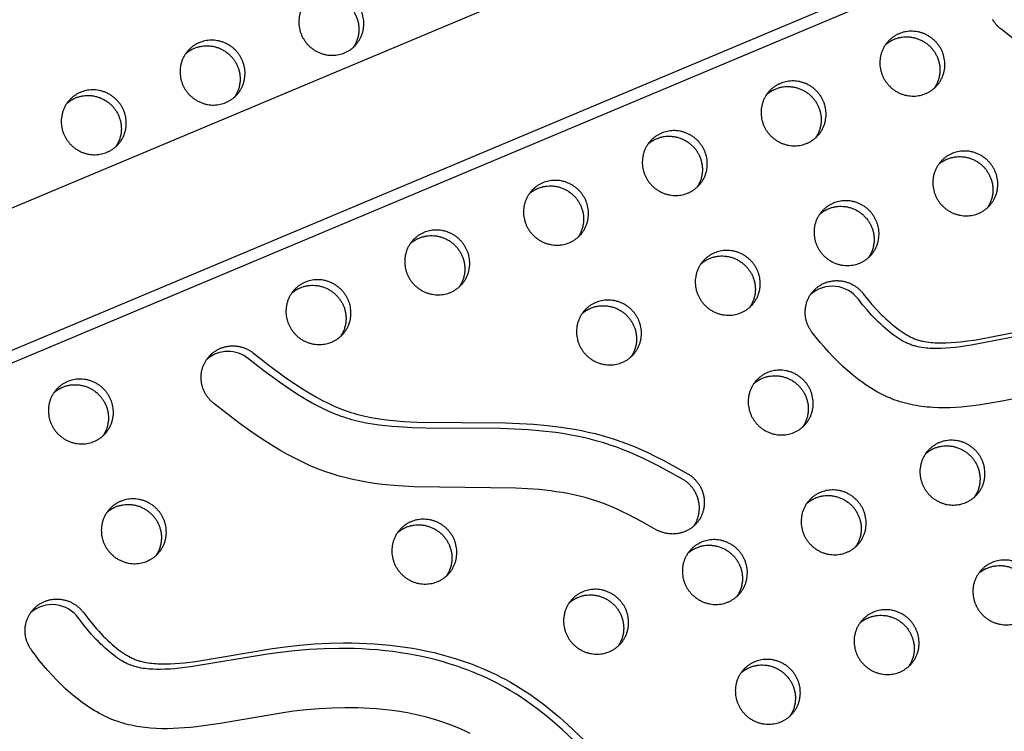
# Model space of a CAD drawing. Units: millimetres. Extents: x 69417 to 83229, y -10359 to 6803.
# Drawn here: x 75687 to 76068, y 387 to 662 of the extents above; entities that cross this region are included whole.
import ezdxf

# ---------------------------------------------------------------- set-up
doc = ezdxf.new("R2010")
doc.units = ezdxf.units.MM
doc.header["$LTSCALE"] = 500
doc.layers.add('Make2D$visible$lines', color=7, linetype='Continuous', true_color=0x000000)

msp = doc.modelspace()

# ---------------------------------------------------------------- linework, layer by layer
at = {"layer": 'Make2D$visible$lines'}
for p, q in [((74691.205, 172.179), (76994.588, 1140.157)), ((77014.669, 1093.454), (74707.292, 123.797)), ((77007.772, 1085.66), (74706.073, 118.39))]:
    msp.add_line(p, q, dxfattribs=at)
for points in [[(76073.033, 653.242), (76066.229, 658.554), (76066.011, 658.732), (76065.794, 658.917), (76065.58, 659.107), (76065.369, 659.305), (76065.16, 659.508), (76064.954, 659.718), (76064.751, 659.935), (76064.552, 660.157), (76064.356, 660.386), (76064.165, 660.62), (76063.978, 660.861), (76063.795, 661.108), (76063.617, 661.36), (76063.445, 661.618), (76063.278, 661.881), (76063.116, 662.15)], [(76090.261, 519.402), (76066.828, 514.816), (76062.237, 514.005), (76057.689, 513.31), (76055.432, 513.016), (76053.187, 512.765), (76050.956, 512.56), (76048.737, 512.405), (76046.533, 512.305), (76044.344, 512.264), (76042.17, 512.287), (76040.011, 512.377), (76038.938, 512.449), (76037.869, 512.539), (76036.804, 512.649), (76035.744, 512.778), (76034.688, 512.927), (76033.636, 513.097), (76032.589, 513.289), (76031.546, 513.502), (76030.508, 513.737), (76029.475, 513.995), (76028.447, 514.277), (76027.423, 514.582), (76026.405, 514.912), (76025.391, 515.267), (76024.383, 515.648), (76023.379, 516.055), (76022.301, 516.523), (76021.23, 517.022), (76020.165, 517.551), (76019.107, 518.107), (76018.056, 518.691), (76017.013, 519.301), (76015.977, 519.937), (76014.949, 520.598), (76013.93, 521.281), (76012.919, 521.988), (76011.917, 522.717), (76010.924, 523.466), (76008.966, 525.023), (76007.048, 526.652), (76005.171, 528.347), (76003.339, 530.098), (76001.552, 531.899), (75999.813, 533.743), (75998.124, 535.622), (75996.488, 537.528), (75994.907, 539.454), (75993.382, 541.393), (75993.213, 541.618), (75993.047, 541.849), (75992.885, 542.085), (75992.727, 542.327), (75992.573, 542.574), (75992.423, 542.827), (75992.279, 543.084), (75992.139, 543.347), (75992.004, 543.615), (75991.875, 543.888), (75991.752, 544.166), (75991.634, 544.448), (75991.523, 544.734), (75991.418, 545.025), (75991.319, 545.319), (75991.228, 545.618), (75991.143, 545.92), (75991.065, 546.225), (75990.995, 546.533), (75990.932, 546.844), (75990.877, 547.158), (75990.83, 547.473), (75990.79, 547.791), (75990.759, 548.11), (75990.736, 548.431), (75990.72, 548.753), (75990.714, 549.075), (75990.715, 549.398), (75990.725, 549.721), (75990.744, 550.043), (75990.77, 550.365), (75990.806, 550.686), (75990.849, 551.006), (75990.901, 551.325), (75990.961, 551.641), (75991.029, 551.955), (75991.105, 552.267), (75991.19, 552.576), (75991.282, 552.882), (75991.381, 553.184), (75991.489, 553.483), (75991.603, 553.778), (75991.725, 554.069), (75991.854, 554.356), (75991.989, 554.637), (75992.131, 554.914), (75992.28, 555.186), (75992.434, 555.453), (75992.595, 555.714), (75992.761, 555.97), (75992.932, 556.219), (75993.108, 556.463), (75993.29, 556.701), (75993.476, 556.933), (75993.666, 557.159), (75993.86, 557.379), (75994.059, 557.592), (75994.26, 557.798), (75994.465, 557.999), (75994.673, 558.192), (75994.884, 558.38), (75995.097, 558.561), (75995.313, 558.735), (75995.53, 558.903), (75995.752, 559.066), (75995.979, 559.225), (75996.212, 559.381), (75996.45, 559.532), (75996.694, 559.679), (75996.944, 559.822), (75997.199, 559.959), (75997.459, 560.092), (75997.724, 560.219), (75997.995, 560.341), (75998.27, 560.457), (75998.55, 560.567), (75998.834, 560.67), (75999.123, 560.767), (75999.416, 560.858), (75999.714, 560.942), (76000.014, 561.018), (76000.319, 561.088), (76000.626, 561.15), (76000.936, 561.204), (76001.25, 561.251), (76001.565, 561.29), (76001.883, 561.321), (76002.203, 561.344), (76002.524, 561.359), (76002.846, 561.366), (76003.17, 561.364), (76003.494, 561.354), (76003.818, 561.336), (76004.142, 561.309), (76004.466, 561.274), (76004.789, 561.23), (76005.111, 561.179), (76005.432, 561.119), (76005.751, 561.051), (76006.068, 560.974), (76006.383, 560.89), (76006.695, 560.798), (76007.005, 560.699), (76007.311, 560.591), (76007.614, 560.477), (76007.913, 560.355), (76008.208, 560.226), (76008.498, 560.09), (76008.785, 559.947), (76009.066, 559.798), (76009.343, 559.643), (76009.615, 559.482), (76009.881, 559.316), (76010.142, 559.143), (76010.397, 558.966), (76010.647, 558.784), (76010.89, 558.597), (76011.128, 558.405), (76011.359, 558.21), (76011.584, 558.01), (76011.803, 557.807), (76012.016, 557.6), (76012.222, 557.391), (76012.422, 557.178), (76012.616, 556.963), (76012.803, 556.746), (76012.984, 556.526), (76013.158, 556.305), (76014.798, 554.236), (76016.497, 552.215), (76018.258, 550.249), (76020.085, 548.342), (76020.94, 547.495), (76021.81, 546.663), (76022.696, 545.848), (76023.598, 545.05), (76024.427, 544.346), (76025.27, 543.659), (76026.129, 542.991), (76027.003, 542.344), (76027.763, 541.81), (76028.535, 541.294), (76029.32, 540.799), (76030.12, 540.328), (76030.821, 539.942), (76031.533, 539.579), (76031.893, 539.407), (76032.256, 539.241), (76032.623, 539.083), (76032.992, 538.933), (76033.371, 538.788), (76033.753, 538.652), (76034.138, 538.524), (76034.526, 538.403), (76034.916, 538.29), (76035.309, 538.185), (76035.703, 538.086), (76036.099, 537.995), (76036.897, 537.832), (76037.7, 537.694), (76038.506, 537.58), (76039.316, 537.487), (76040.047, 537.421), (76040.779, 537.369), (76041.512, 537.332), (76042.245, 537.309), (76043.712, 537.298), (76045.179, 537.33), (76047.024, 537.421), (76048.866, 537.562), (76050.705, 537.745), (76052.541, 537.965), (76056.695, 538.573), (76086.309, 544.24)], [(75861.373, 386.499), (75859.303, 387.499), (75857.202, 388.441), (75855.071, 389.326), (75852.911, 390.154), (75850.724, 390.927), (75848.511, 391.646), (75846.272, 392.311), (75844.01, 392.923), (75841.725, 393.483), (75839.419, 393.992), (75837.092, 394.45), (75834.746, 394.859), (75832.382, 395.22), (75830.001, 395.533), (75827.605, 395.798), (75825.194, 396.018), (75822.77, 396.193), (75820.333, 396.323), (75817.886, 396.409), (75812.964, 396.456), (75808.012, 396.338), (75803.039, 396.064), (75798.057, 395.639), (75793.073, 395.071), (75788.302, 394.402), (75764.751, 390.381), (75760.139, 389.68), (75755.572, 389.094), (75753.307, 388.855), (75751.056, 388.658), (75748.819, 388.506), (75746.596, 388.405), (75744.389, 388.357), (75742.198, 388.369), (75740.023, 388.444), (75737.866, 388.585), (75736.794, 388.683), (75735.727, 388.799), (75734.665, 388.934), (75733.607, 389.088), (75732.554, 389.263), (75731.506, 389.458), (75730.463, 389.674), (75729.425, 389.911), (75728.393, 390.171), (75727.365, 390.454), (75726.343, 390.76), (75725.327, 391.09), (75724.316, 391.444), (75723.311, 391.823), (75722.311, 392.227), (75721.317, 392.657), (75720.25, 393.152), (75719.19, 393.676), (75718.138, 394.229), (75717.093, 394.81), (75716.056, 395.419), (75715.027, 396.054), (75714.006, 396.713), (75712.994, 397.398), (75711.991, 398.105), (75710.996, 398.836), (75710.011, 399.587), (75709.036, 400.36), (75707.115, 401.962), (75705.235, 403.636), (75703.399, 405.374), (75701.608, 407.167), (75699.863, 409.01), (75698.168, 410.893), (75696.525, 412.811), (75694.934, 414.754), (75693.398, 416.717), (75691.92, 418.691), (75691.756, 418.919), (75691.595, 419.154), (75691.439, 419.394), (75691.287, 419.639), (75691.138, 419.889), (75690.995, 420.145), (75690.857, 420.406), (75690.723, 420.672), (75690.595, 420.943), (75690.472, 421.219), (75690.355, 421.499), (75690.245, 421.784), (75690.14, 422.073), (75690.042, 422.365), (75689.951, 422.662), (75689.866, 422.962), (75689.788, 423.266), (75689.718, 423.573), (75689.655, 423.882), (75689.6, 424.195), (75689.552, 424.509), (75689.513, 424.826), (75689.481, 425.144), (75689.457, 425.464), (75689.442, 425.785), (75689.434, 426.107), (75689.435, 426.429), (75689.445, 426.751), (75689.462, 427.074), (75689.488, 427.395), (75689.523, 427.717), (75689.566, 428.037), (75689.617, 428.355), (75689.677, 428.672), (75689.744, 428.987), (75689.82, 429.299), (75689.904, 429.609), (75689.995, 429.915), (75690.095, 430.219), (75690.202, 430.519), (75690.316, 430.815), (75690.438, 431.107), (75690.567, 431.394), (75690.703, 431.677), (75690.845, 431.956), (75690.994, 432.229), (75691.149, 432.497), (75691.31, 432.76), (75691.476, 433.017), (75691.649, 433.268), (75691.826, 433.514), (75692.009, 433.753), (75692.196, 433.987), (75692.387, 434.214), (75692.583, 434.435), (75692.783, 434.65), (75692.986, 434.858), (75693.193, 435.059), (75693.403, 435.255), (75693.616, 435.443), (75693.831, 435.625), (75694.049, 435.801), (75694.268, 435.97), (75694.49, 436.133), (75694.715, 436.29), (75694.946, 436.444), (75695.183, 436.594), (75695.425, 436.739), (75695.673, 436.881), (75695.926, 437.017), (75696.184, 437.148), (75696.448, 437.274), (75696.716, 437.395), (75696.99, 437.51), (75697.268, 437.619), (75697.551, 437.722), (75697.838, 437.819), (75698.129, 437.909), (75698.424, 437.993), (75698.724, 438.069), (75699.026, 438.139), (75699.332, 438.201), (75699.641, 438.256), (75699.953, 438.303), (75700.268, 438.342), (75700.584, 438.373), (75700.903, 438.397), (75701.223, 438.412), (75701.545, 438.419), (75701.868, 438.418), (75702.191, 438.409), (75702.515, 438.391), (75702.839, 438.365), (75703.163, 438.33), (75703.486, 438.288), (75703.808, 438.237), (75704.129, 438.177), (75704.448, 438.11), (75704.766, 438.034), (75705.081, 437.95), (75705.394, 437.859), (75705.704, 437.759), (75706.011, 437.652), (75706.315, 437.538), (75706.615, 437.416), (75706.911, 437.287), (75707.203, 437.151), (75707.491, 437.008), (75707.774, 436.859), (75708.052, 436.704), (75708.325, 436.542), (75708.593, 436.375), (75708.855, 436.202), (75709.112, 436.023), (75709.363, 435.84), (75709.608, 435.652), (75709.848, 435.459), (75710.081, 435.262), (75710.307, 435.061), (75710.528, 434.857), (75710.742, 434.648), (75710.95, 434.437), (75711.151, 434.223), (75711.346, 434.006), (75711.535, 433.786), (75711.716, 433.564), (75711.892, 433.341), (75712.061, 433.116), (75713.652, 431.009), (75715.303, 428.95), (75717.018, 426.943), (75717.9, 425.961), (75719.634, 424.128), (75720.484, 423.275), (75721.35, 422.44), (75722.233, 421.621), (75723.046, 420.898), (75723.873, 420.191), (75724.716, 419.504), (75725.575, 418.836), (75726.322, 418.284), (75727.082, 417.751), (75727.856, 417.238), (75728.645, 416.747), (75729.336, 416.345), (75730.039, 415.965), (75730.396, 415.785), (75730.755, 415.611), (75731.118, 415.444), (75731.484, 415.285), (75731.86, 415.131), (75732.239, 414.986), (75732.621, 414.848), (75733.006, 414.719), (75733.393, 414.597), (75733.783, 414.482), (75734.175, 414.374), (75734.57, 414.273), (75735.363, 414.092), (75736.163, 413.935), (75736.967, 413.801), (75737.775, 413.689), (75738.505, 413.605), (75739.236, 413.537), (75739.968, 413.482), (75740.701, 413.441), (75742.168, 413.395), (75743.637, 413.392), (75745.484, 413.439), (75747.33, 413.535), (75749.175, 413.675), (75751.016, 413.851), (75755.186, 414.359), (75784.946, 419.312), (75789.883, 419.983), (75795.511, 420.607), (75801.154, 421.072), (75806.808, 421.369), (75812.469, 421.491), (75815.454, 421.482), (75818.439, 421.42), (75821.423, 421.304), (75824.403, 421.132), (75827.379, 420.903), (75830.35, 420.615), (75833.315, 420.267), (75836.272, 419.858), (75839.065, 419.412), (75841.848, 418.909), (75844.619, 418.347), (75847.378, 417.724), (75850.121, 417.041), (75852.849, 416.294), (75855.557, 415.484), (75858.246, 414.609), (75860.157, 413.942), (75862.057, 413.241), (75863.944, 412.506), (75865.817, 411.737), (75867.675, 410.933), (75869.518, 410.094), (75871.344, 409.221), (75873.154, 408.313), (75875.054, 407.311), (75876.933, 406.269), (75878.79, 405.189), (75880.623, 404.069), (75882.284, 403.008), (75883.926, 401.915), (75887.148, 399.642), (75890.139, 397.384), (75893.065, 395.044), (75895.932, 392.63), (75898.748, 390.156), (75919.491, 370.545)]]:
    msp.add_lwpolyline(points, dxfattribs=at)
for points in [[(76084.406, 542.09), (76054.792, 536.423), (76050.638, 535.815), (76048.803, 535.594), (76046.965, 535.411), (76045.123, 535.271), (76043.278, 535.18), (76041.81, 535.149), (76040.342, 535.159), (76039.608, 535.183), (76038.875, 535.22), (76038.142, 535.271), (76037.411, 535.338), (76036.602, 535.43), (76035.796, 535.544), (76034.994, 535.682), (76034.197, 535.844), (76033.801, 535.936), (76033.407, 536.034), (76033.015, 536.139), (76032.625, 536.252), (76032.238, 536.373), (76031.853, 536.501), (76031.471, 536.637), (76031.091, 536.782), (76030.721, 536.933), (76030.354, 537.091), (76029.99, 537.257), (76029.629, 537.429), (76028.916, 537.793), (76028.215, 538.179), (76027.415, 538.65), (76026.631, 539.145), (76025.86, 539.66), (76025.101, 540.194), (76024.228, 540.841), (76023.369, 541.508), (76022.525, 542.196), (76021.695, 542.9), (76020.793, 543.698), (76019.907, 544.513), (76019.037, 545.345), (76018.182, 546.193), (76016.356, 548.099), (76014.594, 550.065), (76012.895, 552.086), (76011.255, 554.155, 0.4339347), (75992.872, 556.134)], [(75947.693, 466.617), (75947.863, 466.87), (75948.027, 467.128), (75948.185, 467.39), (75948.335, 467.655), (75948.466, 467.897), (75948.591, 468.145), (75948.712, 468.397), (75948.828, 468.655), (75948.939, 468.917), (75949.045, 469.185), (75949.145, 469.457), (75949.24, 469.733), (75949.328, 470.014), (75949.41, 470.299), (75949.486, 470.588), (75949.555, 470.881), (75949.618, 471.177), (75949.673, 471.477), (75949.721, 471.78), (75949.762, 472.086), (75949.795, 472.395), (75949.821, 472.706), (75949.839, 473.019), (75949.849, 473.335), (75949.851, 473.651), (75949.845, 473.97), (75949.831, 474.289), (75949.809, 474.609), (75949.778, 474.929), (75949.739, 475.249), (75949.692, 475.569), (75949.636, 475.889), (75949.573, 476.207), (75949.5, 476.524), (75949.42, 476.84), (75949.331, 477.154), (75949.235, 477.466), (75949.13, 477.775), (75949.018, 478.082), (75948.898, 478.385), (75948.77, 478.685), (75948.635, 478.981), (75948.492, 479.274), (75948.343, 479.562), (75948.187, 479.846), (75948.024, 480.125), (75947.855, 480.399), (75947.679, 480.667), (75947.498, 480.931), (75947.311, 481.189), (75947.118, 481.441), (75946.92, 481.687), (75946.718, 481.928), (75946.511, 482.162), (75946.299, 482.389), (75946.084, 482.611), (75945.864, 482.826), (75945.641, 483.034), (75945.415, 483.236), (75945.186, 483.431), (75944.954, 483.619), (75944.719, 483.8), (75944.483, 483.975), (75944.244, 484.143), (75944.004, 484.304), (75943.763, 484.459), (75943.52, 484.607), (75943.277, 484.748), (75937.083, 488.184), (75933.955, 489.845), (75930.799, 491.45), (75928.251, 492.685), (75925.68, 493.87), (75923.084, 494.998), (75920.462, 496.063), (75917.969, 497.001), (75915.454, 497.876), (75912.917, 498.687), (75910.36, 499.433), (75907.711, 500.133), (75905.044, 500.766), (75902.364, 501.335), (75899.671, 501.843), (75897.046, 502.283), (75894.413, 502.67), (75889.127, 503.303), (75883.822, 503.764), (75878.506, 504.076), (75873.099, 504.267), (75844.216, 504.445), (75838.92, 504.587), (75833.629, 504.867), (75831.131, 505.059), (75828.637, 505.298), (75826.149, 505.592), (75823.67, 505.949), (75821.197, 506.376), (75818.74, 506.881), (75817.15, 507.255), (75815.571, 507.668), (75814.557, 507.957), (75813.548, 508.264), (75812.545, 508.589), (75811.549, 508.932), (75810.383, 509.358), (75809.227, 509.808), (75808.079, 510.279), (75806.94, 510.772), (75804.878, 511.724), (75802.843, 512.734), (75800.346, 514.066), (75797.887, 515.47), (75795.288, 517.047), (75792.728, 518.686), (75790.203, 520.38), (75787.71, 522.122), (75781.675, 526.579), (75775.765, 531.201, 0.3648618), (75759.579, 530.945)], [(75917.589, 368.395), (75896.844, 388.006), (75894.029, 390.48), (75891.162, 392.894), (75888.236, 395.235), (75885.246, 397.492), (75882.023, 399.765), (75880.382, 400.858), (75878.72, 401.919), (75876.886, 403.039), (75875.03, 404.12), (75873.151, 405.161), (75871.25, 406.163), (75869.441, 407.071), (75867.615, 407.944), (75865.772, 408.783), (75863.914, 409.587), (75862.041, 410.356), (75860.154, 411.091), (75858.255, 411.792), (75856.343, 412.459), (75853.655, 413.334), (75850.946, 414.144), (75848.219, 414.89), (75845.475, 415.574), (75842.717, 416.197), (75839.945, 416.759), (75837.162, 417.263), (75834.369, 417.709), (75831.412, 418.118), (75828.448, 418.465), (75825.477, 418.753), (75822.5, 418.981), (75819.52, 419.153), (75816.537, 419.269), (75813.552, 419.331), (75810.566, 419.341), (75804.906, 419.219), (75799.252, 418.922), (75793.609, 418.458), (75787.981, 417.834), (75783.043, 417.162), (75753.283, 412.209), (75749.113, 411.7), (75747.272, 411.524), (75745.429, 411.385), (75743.583, 411.289), (75741.735, 411.242), (75740.266, 411.246), (75738.797, 411.292), (75738.064, 411.333), (75737.332, 411.387), (75736.6, 411.456), (75735.87, 411.54), (75735.063, 411.652), (75734.26, 411.785), (75733.461, 411.941), (75732.668, 412.123), (75732.274, 412.224), (75731.882, 412.331), (75731.492, 412.446), (75731.105, 412.568), (75730.72, 412.698), (75730.338, 412.835), (75729.959, 412.981), (75729.583, 413.134), (75729.216, 413.294), (75728.853, 413.46), (75728.493, 413.635), (75728.136, 413.816), (75727.432, 414.196), (75726.74, 414.598), (75725.951, 415.089), (75725.178, 415.601), (75724.419, 416.134), (75723.673, 416.686), (75722.815, 417.353), (75721.972, 418.041), (75721.144, 418.747), (75720.331, 419.471), (75719.447, 420.29), (75718.581, 421.126), (75717.731, 421.978), (75716.896, 422.845), (75715.115, 424.793), (75713.4, 426.8), (75711.749, 428.859), (75710.158, 430.966, 0.4407818), (75691.593, 433.188)]]:
    msp.add_lwpolyline(points, format="xyb", dxfattribs=at)
msp.add_lwpolyline([(75762.285, 513.969), (75762.067, 514.148), (75761.85, 514.332), (75761.636, 514.523), (75761.424, 514.72), (75761.215, 514.924), (75761.009, 515.134), (75760.807, 515.35), (75760.607, 515.573), (75760.412, 515.801), (75760.221, 516.036), (75760.033, 516.277), (75759.851, 516.523), (75759.673, 516.776), (75759.501, 517.034), (75759.333, 517.297), (75759.172, 517.566), (75759.016, 517.84), (75758.866, 518.119), (75758.723, 518.402), (75758.586, 518.69), (75758.456, 518.983), (75758.332, 519.28), (75758.216, 519.58), (75758.108, 519.884), (75758.006, 520.191), (75757.913, 520.501), (75757.827, 520.814), (75757.749, 521.13), (75757.68, 521.447), (75757.618, 521.767), (75757.565, 522.087), (75757.52, 522.409), (75757.483, 522.732), (75757.455, 523.055), (75757.435, 523.379), (75757.423, 523.702), (75757.42, 524.025), (75757.425, 524.347), (75757.439, 524.668), (75757.46, 524.988), (75757.49, 525.306), (75757.528, 525.622), (75757.574, 525.935), (75757.627, 526.246), (75757.689, 526.554), (75757.757, 526.859), (75757.834, 527.161), (75757.917, 527.459), (75758.007, 527.753), (75758.104, 528.043), (75758.208, 528.329), (75758.318, 528.61), (75758.434, 528.886), (75758.556, 529.158), (75758.684, 529.425), (75758.817, 529.686), (75758.956, 529.943), (75759.099, 530.194), (75759.247, 530.439), (75759.4, 530.679), (75759.557, 530.914), (75759.718, 531.142), (75759.883, 531.365), (75760.051, 531.582), (75760.224, 531.795), (75760.404, 532.006), (75760.59, 532.215), (75760.782, 532.421), (75760.981, 532.624), (75761.187, 532.824), (75761.398, 533.02), (75761.616, 533.213), (75761.841, 533.402), (75762.071, 533.587), (75762.308, 533.767), (75762.551, 533.943), (75762.799, 534.113), (75763.054, 534.279), (75763.314, 534.439), (75763.579, 534.593), (75763.85, 534.741), (75764.126, 534.883), (75764.407, 535.019), (75764.693, 535.148), (75764.983, 535.27), (75765.277, 535.385), (75765.576, 535.493), (75765.878, 535.594), (75766.184, 535.687), (75766.492, 535.772), (75766.804, 535.849), (75767.119, 535.918), (75767.436, 535.98), (75767.754, 536.033), (75768.075, 536.078), (75768.397, 536.114), (75768.72, 536.142), (75769.044, 536.162), (75769.368, 536.174), (75769.692, 536.177), (75770.016, 536.172), (75770.339, 536.158), (75770.662, 536.136), (75770.983, 536.106), (75771.303, 536.068), (75771.621, 536.022), (75771.937, 535.968), (75772.25, 535.907), (75772.561, 535.838), (75772.869, 535.761), (75773.173, 535.677), (75773.474, 535.587), (75773.772, 535.489), (75774.065, 535.385), (75774.355, 535.274), (75774.64, 535.157), (75774.921, 535.034), (75775.196, 534.905), (75775.467, 534.77), (75775.733, 534.631), (75775.994, 534.486), (75776.25, 534.336), (75776.5, 534.182), (75776.745, 534.024), (75776.984, 533.861), (75777.218, 533.695), (75777.446, 533.524), (75777.668, 533.351), (75783.578, 528.729), (75789.613, 524.272), (75792.105, 522.531), (75794.63, 520.836), (75797.191, 519.197), (75799.79, 517.62), (75802.004, 516.351), (75804.249, 515.14), (75806.528, 513.994), (75808.843, 512.923), (75810.957, 512.029), (75812.025, 511.609), (75813.1, 511.209), (75814.183, 510.828), (75815.272, 510.468), (75816.369, 510.13), (75817.472, 509.814), (75819.053, 509.404), (75820.644, 509.033), (75823.101, 508.528), (75825.571, 508.098), (75827.959, 507.754), (75830.354, 507.469), (75832.941, 507.217), (75835.531, 507.015), (75840.822, 506.738), (75875.002, 506.417), (75880.409, 506.223), (75885.725, 505.911), (75891.03, 505.452), (75896.315, 504.822), (75898.948, 504.436), (75901.574, 503.996), (75904.266, 503.487), (75906.947, 502.916), (75909.613, 502.282), (75912.263, 501.582), (75914.82, 500.836), (75917.357, 500.025), (75919.872, 499.151), (75922.364, 498.214), (75924.987, 497.149), (75927.583, 496.021), (75930.154, 494.836), (75932.701, 493.601), (75935.858, 491.995), (75945.179, 486.898), (75945.423, 486.757), (75945.665, 486.609), (75945.907, 486.454), (75946.147, 486.293), (75946.385, 486.125), (75946.622, 485.95), (75946.856, 485.769), (75947.088, 485.58), (75947.318, 485.385), (75947.544, 485.184), (75947.767, 484.976), (75947.986, 484.761), (75948.202, 484.539), (75948.413, 484.312), (75948.621, 484.077), (75948.823, 483.837), (75949.021, 483.591), (75949.213, 483.339), (75949.4, 483.081), (75949.582, 482.817), (75949.757, 482.548), (75949.927, 482.274), (75950.089, 481.996), (75950.246, 481.712), (75950.395, 481.424), (75950.537, 481.131), (75950.673, 480.835), (75950.8, 480.535), (75950.92, 480.232), (75951.033, 479.925), (75951.137, 479.616), (75951.234, 479.304), (75951.323, 478.99), (75951.403, 478.674), (75951.475, 478.357), (75951.539, 478.038), (75951.595, 477.719), (75951.642, 477.399), (75951.681, 477.079), (75951.712, 476.758), (75951.734, 476.439), (75951.748, 476.119), (75951.754, 475.801), (75951.752, 475.485), (75951.742, 475.169), (75951.724, 474.856), (75951.698, 474.545), (75951.665, 474.236), (75951.624, 473.93), (75951.576, 473.627), (75951.52, 473.327), (75951.458, 473.031), (75951.389, 472.738), (75951.313, 472.449), (75951.231, 472.164), (75951.142, 471.883), (75951.048, 471.606), (75950.948, 471.335), (75950.842, 471.067), (75950.731, 470.805), (75950.615, 470.547), (75950.494, 470.295), (75950.368, 470.047), (75950.238, 469.805), (75950.103, 469.566), (75949.961, 469.328), (75949.812, 469.091), (75949.656, 468.856), (75949.494, 468.622), (75949.324, 468.391), (75949.148, 468.162), (75948.965, 467.936), (75948.776, 467.712), (75948.579, 467.492), (75948.376, 467.275), (75948.166, 467.062), (75947.95, 466.852), (75947.727, 466.647), (75947.497, 466.447), (75947.261, 466.251), (75947.019, 466.06), (75946.771, 465.875), (75946.517, 465.695), (75946.257, 465.521), (75945.992, 465.353), (75945.722, 465.192), (75945.446, 465.036), (75945.165, 464.888), (75944.88, 464.746), (75944.59, 464.612), (75944.297, 464.485), (75943.999, 464.366), (75943.698, 464.254), (75943.393, 464.15), (75943.085, 464.053), (75942.775, 463.965), (75942.462, 463.885), (75942.147, 463.813), (75941.831, 463.749), (75941.513, 463.694), (75941.194, 463.647), (75940.874, 463.608), (75940.553, 463.577), (75940.233, 463.555), (75939.912, 463.541), (75939.592, 463.535), (75939.273, 463.538), (75938.955, 463.548), (75938.639, 463.566), (75938.324, 463.592), (75938.011, 463.626), (75937.7, 463.668), (75937.392, 463.716), (75937.087, 463.772), (75936.784, 463.835), (75936.485, 463.905), (75936.189, 463.982), (75935.897, 464.065), (75935.609, 464.154), (75935.325, 464.25), (75935.045, 464.351), (75934.77, 464.458), (75934.499, 464.57), (75934.232, 464.688), (75933.971, 464.81), (75933.714, 464.938), (75933.463, 465.069), (75933.216, 465.205), (75927.797, 468.217), (75922.303, 471.088), (75920.221, 472.105), (75918.12, 473.082), (75915.999, 474.013), (75913.854, 474.888), (75911.843, 475.647), (75909.812, 476.352), (75907.762, 477.001), (75905.696, 477.595), (75903.497, 478.161), (75901.283, 478.668), (75899.057, 479.12), (75896.821, 479.52), (75894.602, 479.869), (75892.378, 480.175), (75887.913, 480.668), (75883.434, 481.022), (75878.947, 481.26), (75839.664, 481.757), (75833.519, 482.108), (75830.459, 482.362), (75827.404, 482.68), (75824.358, 483.067), (75821.323, 483.531), (75818.659, 484.008), (75816.009, 484.555), (75813.374, 485.175), (75810.76, 485.873), (75807.966, 486.716), (75805.203, 487.656), (75802.375, 488.729), (75799.584, 489.897), (75796.688, 491.219), (75793.834, 492.628), (75791.02, 494.117), (75788.246, 495.68), (75785.129, 497.541), (75782.059, 499.479), (75779.033, 501.484), (75776.047, 503.55), (75772.546, 506.073), (75769.089, 508.658)], close=True, dxfattribs=at)
for points, weights, knots in [([(77170.337, 1175.089), (77170.823, 1176.023), (77170.385, 1176.98), (77169.948, 1177.948), (77168.923, 1178.226), (75571.955, 1609.196), (74764.528, 202.992)], [1, 0.898586014983, 1, 0.904409036094, 1, 0.793988543686, 0.992861835722], [0, 0, 0, 1.9583156, 1.9583156, 3.9432425, 3.9432425, 2845.6833799, 2845.6833799, 2845.6833799]), ([(74781.672, 150.16), (74784.596, 148.831), (74787.703, 148.016), (76405.74, -276.676), (77170.337, 1175.089)], [1, 0.996406541536, 1, 0.790895318434, 1.00706698204], [0, 0, 0, 6.4082011, 6.4082011, 2858.3792019, 2858.3792019, 2858.3792019]), ([(74778.271, 148.731), (74781.882, 146.895), (74785.8, 145.866), (76038.404, -182.909), (76883.644, 762.819)], [1, 0.994314497207, 1, 0.830097693228, 0.940959932198], [0, 0, 0, 8.0711624, 8.0711624, 2325.3624265, 2325.3624265, 2325.3624265]), ([(75812.821, 649.32), (75801.352, 644.523), (75796.24, 656.084), (75791.127, 667.645), (75802.596, 672.442), (75814.064, 677.239), (75819.177, 665.678), (75824.29, 654.117), (75812.821, 649.32)], [1, 0.707106781187, 1, 0.707106781187, 1, 0.707106781187, 1, 0.707106781187, 1], [-79.7964534, -79.7964534, -79.7964534, -59.8473401, -59.8473401, -39.8982267, -39.8982267, -19.9491134, -19.9491134, 0, 0, 0]), ([(75797.311, 668.166), (75798.824, 669.511), (75800.693, 670.292), (75812.162, 675.089), (75817.274, 663.528), (75820.116, 657.103), (75816.203, 651.446)], [1, 0.986344900022, 1, 0.707106781187, 1, 0.812872192349, 0.864854163601], [0, 0, 0, 4.0133225, 4.0133225, 23.9624359, 23.9624359, 36.7078107, 36.7078107, 36.7078107]), ([(75766.946, 630.132), (75755.477, 625.335), (75750.365, 636.896), (75745.252, 648.457), (75756.721, 653.254), (75768.19, 658.051), (75773.302, 646.49), (75778.415, 634.929), (75766.946, 630.132)], [1, 0.707106781187, 1, 0.707106781187, 1, 0.707106781187, 1, 0.707106781187, 1], [-79.7964534, -79.7964534, -79.7964534, -59.8473401, -59.8473401, -39.8982267, -39.8982267, -19.9491134, -19.9491134, 0, 0, 0]), ([(76037.221, 633.584), (76025.752, 628.787), (76020.639, 640.348), (76015.527, 651.909), (76026.996, 656.706), (76038.464, 661.503), (76043.577, 649.942), (76048.689, 638.381), (76037.221, 633.584)], [1, 0.707106781187, 1, 0.707106781187, 1, 0.707106781187, 1, 0.707106781187, 1], [-79.7964534, -79.7964534, -79.7964534, -59.8473401, -59.8473401, -39.8982267, -39.8982267, -19.9491134, -19.9491134, 0, 0, 0]), ([(76021.711, 652.43), (76023.224, 653.775), (76025.093, 654.556), (76036.562, 659.353), (76041.674, 647.792), (76044.516, 641.367), (76040.603, 635.71)], [1, 0.986344900022, 1, 0.707106781187, 1, 0.812872192349, 0.864854163601], [0, 0, 0, 4.0133225, 4.0133225, 23.9624359, 23.9624359, 36.7078107, 36.7078107, 36.7078107]), ([(75751.436, 648.978), (75752.949, 650.323), (75754.818, 651.104), (75766.287, 655.901), (75771.399, 644.34), (75774.241, 637.914), (75770.328, 632.258)], [1, 0.986344900022, 1, 0.707106781187, 1, 0.812872192349, 0.864854163601], [0, 0, 0, 4.0133225, 4.0133225, 23.9624359, 23.9624359, 36.7078107, 36.7078107, 36.7078107]), ([(75991.346, 614.396), (75979.877, 609.599), (75974.765, 621.16), (75969.652, 632.721), (75981.121, 637.518), (75992.589, 642.315), (75997.702, 630.754), (76002.815, 619.193), (75991.346, 614.396)], [1, 0.707106781187, 1, 0.707106781187, 1, 0.707106781187, 1, 0.707106781187, 1], [-79.7964534, -79.7964534, -79.7964534, -59.8473401, -59.8473401, -39.8982267, -39.8982267, -19.9491134, -19.9491134, 0, 0, 0]), ([(75975.836, 633.242), (75977.349, 634.587), (75979.218, 635.368), (75990.687, 640.165), (75995.799, 628.604), (75998.641, 622.179), (75994.728, 616.522)], [1, 0.986344900022, 1, 0.707106781187, 1, 0.812872192349, 0.864854163601], [0, 0, 0, 4.0133225, 4.0133225, 23.9624359, 23.9624359, 36.7078107, 36.7078107, 36.7078107]), ([(75721.071, 610.944), (75709.602, 606.147), (75704.49, 617.708), (75699.377, 629.269), (75710.846, 634.066), (75722.315, 638.863), (75727.427, 627.302), (75732.54, 615.741), (75721.071, 610.944)], [1, 0.707106781187, 1, 0.707106781187, 1, 0.707106781187, 1, 0.707106781187, 1], [-79.7964534, -79.7964534, -79.7964534, -59.8473401, -59.8473401, -39.8982267, -39.8982267, -19.9491134, -19.9491134, 0, 0, 0]), ([(75705.561, 629.789), (75707.075, 631.135), (75708.943, 631.916), (75720.412, 636.713), (75725.525, 625.152), (75728.366, 618.726), (75724.453, 613.07)], [1, 0.986344900022, 1, 0.707106781187, 1, 0.812872192349, 0.864854163601], [0, 0, 0, 4.0133225, 4.0133225, 23.9624359, 23.9624359, 36.7078107, 36.7078107, 36.7078107]), ([(75945.471, 595.208), (75934.002, 590.411), (75928.89, 601.972), (75923.777, 613.533), (75935.246, 618.33), (75946.715, 623.127), (75951.827, 611.566), (75956.94, 600.005), (75945.471, 595.208)], [1, 0.707106781187, 1, 0.707106781187, 1, 0.707106781187, 1, 0.707106781187, 1], [-79.7964534, -79.7964534, -79.7964534, -59.8473401, -59.8473401, -39.8982267, -39.8982267, -19.9491134, -19.9491134, 0, 0, 0]), ([(75929.961, 614.054), (75931.475, 615.399), (75933.343, 616.18), (75944.812, 620.977), (75949.924, 609.416), (75952.766, 602.991), (75948.853, 597.334)], [1, 0.986344900022, 1, 0.707106781187, 1, 0.812872192349, 0.864854163601], [0, 0, 0, 4.0133225, 4.0133225, 23.9624359, 23.9624359, 36.7078107, 36.7078107, 36.7078107]), ([(76057.671, 587.34), (76046.202, 582.543), (76041.09, 594.104), (76035.977, 605.665), (76047.446, 610.462), (76058.915, 615.259), (76064.027, 603.698), (76069.14, 592.137), (76057.671, 587.34)], [1, 0.707106781187, 1, 0.707106781187, 1, 0.707106781187, 1, 0.707106781187, 1], [-79.7964534, -79.7964534, -79.7964534, -59.8473401, -59.8473401, -39.8982267, -39.8982267, -19.9491134, -19.9491134, 0, 0, 0]), ([(76042.161, 606.186), (76043.675, 607.531), (76045.543, 608.312), (76057.012, 613.109), (76062.124, 601.548), (76064.966, 595.123), (76061.053, 589.466)], [1, 0.986344900022, 1, 0.707106781187, 1, 0.812872192349, 0.864854163601], [0, 0, 0, 4.0133225, 4.0133225, 23.9624359, 23.9624359, 36.7078107, 36.7078107, 36.7078107]), ([(75899.596, 576.02), (75888.127, 571.223), (75883.015, 582.784), (75877.902, 594.345), (75889.371, 599.142), (75900.84, 603.939), (75905.952, 592.378), (75911.065, 580.817), (75899.596, 576.02)], [1, 0.707106781187, 1, 0.707106781187, 1, 0.707106781187, 1, 0.707106781187, 1], [-79.7964534, -79.7964534, -79.7964534, -59.8473401, -59.8473401, -39.8982267, -39.8982267, -19.9491134, -19.9491134, 0, 0, 0]), ([(75884.086, 594.866), (75885.6, 596.211), (75887.468, 596.992), (75898.937, 601.789), (75904.05, 590.228), (75906.891, 583.803), (75902.978, 578.146)], [1, 0.986344900022, 1, 0.707106781187, 1, 0.812872192349, 0.864854163601], [0, 0, 0, 4.0133225, 4.0133225, 23.9624359, 23.9624359, 36.7078107, 36.7078107, 36.7078107]), ([(76011.796, 568.152), (76000.327, 563.355), (75995.215, 574.916), (75990.102, 586.477), (76001.571, 591.274), (76013.04, 596.071), (76018.152, 584.51), (76023.265, 572.949), (76011.796, 568.152)], [1, 0.707106781187, 1, 0.707106781187, 1, 0.707106781187, 1, 0.707106781187, 1], [-79.7964534, -79.7964534, -79.7964534, -59.8473401, -59.8473401, -39.8982267, -39.8982267, -19.9491134, -19.9491134, 0, 0, 0]), ([(75996.286, 586.998), (75997.8, 588.343), (75999.668, 589.124), (76011.137, 593.921), (76016.25, 582.36), (76019.091, 575.935), (76015.178, 570.278)], [1, 0.986344900022, 1, 0.707106781187, 1, 0.812872192349, 0.864854163601], [0, 0, 0, 4.0133225, 4.0133225, 23.9624359, 23.9624359, 36.7078107, 36.7078107, 36.7078107]), ([(75853.721, 556.832), (75842.253, 552.035), (75837.14, 563.596), (75832.027, 575.157), (75843.496, 579.954), (75854.965, 584.751), (75860.077, 573.19), (75865.19, 561.629), (75853.721, 556.832)], [1, 0.707106781187, 1, 0.707106781187, 1, 0.707106781187, 1, 0.707106781187, 1], [-79.7964534, -79.7964534, -79.7964534, -59.8473401, -59.8473401, -39.8982267, -39.8982267, -19.9491134, -19.9491134, 0, 0, 0]), ([(75838.211, 575.678), (75839.725, 577.023), (75841.593, 577.804), (75853.062, 582.601), (75858.175, 571.04), (75861.016, 564.615), (75857.104, 558.958)], [1, 0.986344900022, 1, 0.707106781187, 1, 0.812872192349, 0.864854163601], [0, 0, 0, 4.0133225, 4.0133225, 23.9624359, 23.9624359, 36.7078107, 36.7078107, 36.7078107]), ([(75965.921, 548.964), (75954.453, 544.167), (75949.34, 555.728), (75944.227, 567.289), (75955.696, 572.086), (75967.165, 576.883), (75972.277, 565.322), (75977.39, 553.761), (75965.921, 548.964)], [1, 0.707106781187, 1, 0.707106781187, 1, 0.707106781187, 1, 0.707106781187, 1], [-79.7964534, -79.7964534, -79.7964534, -59.8473401, -59.8473401, -39.8982267, -39.8982267, -19.9491134, -19.9491134, 0, 0, 0]), ([(75950.411, 567.81), (75951.925, 569.155), (75953.793, 569.936), (75965.262, 574.733), (75970.375, 563.172), (75973.216, 556.747), (75969.304, 551.09)], [1, 0.986344900022, 1, 0.707106781187, 1, 0.812872192349, 0.864854163601], [0, 0, 0, 4.0133225, 4.0133225, 23.9624359, 23.9624359, 36.7078107, 36.7078107, 36.7078107]), ([(75807.846, 537.644), (75796.378, 532.847), (75791.265, 544.408), (75786.153, 555.969), (75797.621, 560.766), (75809.09, 565.563), (75814.203, 554.002), (75819.315, 542.441), (75807.846, 537.644)], [1, 0.707106781187, 1, 0.707106781187, 1, 0.707106781187, 1, 0.707106781187, 1], [-79.7964534, -79.7964534, -79.7964534, -59.8473401, -59.8473401, -39.8982267, -39.8982267, -19.9491134, -19.9491134, 0, 0, 0]), ([(75792.336, 556.49), (75793.85, 557.835), (75795.719, 558.616), (75807.187, 563.413), (75812.3, 551.852), (75815.141, 545.427), (75811.229, 539.77)], [1, 0.986344900022, 1, 0.707106781187, 1, 0.812872192349, 0.864854163601], [0, 0, 0, 4.0133225, 4.0133225, 23.9624359, 23.9624359, 36.7078107, 36.7078107, 36.7078107]), ([(75920.046, 529.776), (75908.578, 524.979), (75903.465, 536.54), (75898.353, 548.101), (75909.821, 552.898), (75921.29, 557.695), (75926.403, 546.134), (75931.515, 534.573), (75920.046, 529.776)], [1, 0.707106781187, 1, 0.707106781187, 1, 0.707106781187, 1, 0.707106781187, 1], [-79.7964534, -79.7964534, -79.7964534, -59.8473401, -59.8473401, -39.8982267, -39.8982267, -19.9491134, -19.9491134, 0, 0, 0]), ([(75904.536, 548.622), (75906.05, 549.967), (75907.919, 550.748), (75919.387, 555.545), (75924.5, 543.984), (75927.341, 537.559), (75923.429, 531.902)], [1, 0.986344900022, 1, 0.707106781187, 1, 0.812872192349, 0.864854163601], [0, 0, 0, 4.0133225, 4.0133225, 23.9624359, 23.9624359, 36.7078107, 36.7078107, 36.7078107]), ([(75986.371, 502.72), (75974.903, 497.923), (75969.79, 509.484), (75964.678, 521.045), (75976.146, 525.842), (75987.615, 530.639), (75992.728, 519.078), (75997.84, 507.517), (75986.371, 502.72)], [1, 0.707106781187, 1, 0.707106781187, 1, 0.707106781187, 1, 0.707106781187, 1], [-79.7964534, -79.7964534, -79.7964534, -59.8473401, -59.8473401, -39.8982267, -39.8982267, -19.9491134, -19.9491134, 0, 0, 0]), ([(75716.097, 499.268), (75704.628, 494.471), (75699.515, 506.032), (75694.403, 517.593), (75705.871, 522.39), (75717.34, 527.187), (75722.453, 515.626), (75727.565, 504.065), (75716.097, 499.268)], [1, 0.707106781187, 1, 0.707106781187, 1, 0.707106781187, 1, 0.707106781187, 1], [-79.7964534, -79.7964534, -79.7964534, -59.8473401, -59.8473401, -39.8982267, -39.8982267, -19.9491134, -19.9491134, 0, 0, 0]), ([(75700.587, 518.114), (75702.1, 519.459), (75703.969, 520.24), (75715.438, 525.037), (75720.55, 513.476), (75723.391, 507.05), (75719.479, 501.394)], [1, 0.986344900022, 1, 0.707106781187, 1, 0.812872192349, 0.864854163601], [0, 0, 0, 4.0133225, 4.0133225, 23.9624359, 23.9624359, 36.7078107, 36.7078107, 36.7078107]), ([(75970.861, 521.566), (75972.375, 522.911), (75974.244, 523.692), (75985.712, 528.489), (75990.825, 516.928), (75993.666, 510.503), (75989.754, 504.846)], [1, 0.986344900022, 1, 0.707106781187, 1, 0.812872192349, 0.864854163601], [0, 0, 0, 4.0133225, 4.0133225, 23.9624359, 23.9624359, 36.7078107, 36.7078107, 36.7078107]), ([(76052.697, 475.664), (76041.228, 470.867), (76036.115, 482.428), (76031.003, 493.989), (76042.471, 498.786), (76053.94, 503.583), (76059.053, 492.022), (76064.165, 480.461), (76052.697, 475.664)], [1, 0.707106781187, 1, 0.707106781187, 1, 0.707106781187, 1, 0.707106781187, 1], [-79.7964534, -79.7964534, -79.7964534, -59.8473401, -59.8473401, -39.8982267, -39.8982267, -19.9491134, -19.9491134, 0, 0, 0]), ([(76037.186, 494.51), (76038.7, 495.855), (76040.569, 496.636), (76052.038, 501.433), (76057.15, 489.872), (76059.991, 483.447), (76056.079, 477.79)], [1, 0.986344900022, 1, 0.707106781187, 1, 0.812872192349, 0.864854163601], [0, 0, 0, 4.0133225, 4.0133225, 23.9624359, 23.9624359, 36.7078107, 36.7078107, 36.7078107]), ([(76006.822, 456.476), (75995.353, 451.679), (75990.24, 463.24), (75985.128, 474.801), (75996.597, 479.598), (76008.065, 484.395), (76013.178, 472.834), (76018.29, 461.273), (76006.822, 456.476)], [1, 0.707106781187, 1, 0.707106781187, 1, 0.707106781187, 1, 0.707106781187, 1], [-79.7964534, -79.7964534, -79.7964534, -59.8473401, -59.8473401, -39.8982267, -39.8982267, -19.9491134, -19.9491134, 0, 0, 0]), ([(75736.547, 453.024), (75725.078, 448.227), (75719.966, 459.788), (75714.853, 471.349), (75726.322, 476.146), (75737.79, 480.943), (75742.903, 469.382), (75748.016, 457.821), (75736.547, 453.024)], [1, 0.707106781187, 1, 0.707106781187, 1, 0.707106781187, 1, 0.707106781187, 1], [-79.7964534, -79.7964534, -79.7964534, -59.8473401, -59.8473401, -39.8982267, -39.8982267, -19.9491134, -19.9491134, 0, 0, 0]), ([(75991.312, 475.322), (75992.825, 476.667), (75994.694, 477.448), (76006.163, 482.245), (76011.275, 470.684), (76014.117, 464.259), (76010.204, 458.602)], [1, 0.986344900022, 1, 0.707106781187, 1, 0.812872192349, 0.864854163601], [0, 0, 0, 4.0133225, 4.0133225, 23.9624359, 23.9624359, 36.7078107, 36.7078107, 36.7078107]), ([(75721.037, 471.87), (75722.55, 473.215), (75724.419, 473.996), (75735.888, 478.793), (75741, 467.232), (75743.842, 460.807), (75739.929, 455.15)], [1, 0.986344900022, 1, 0.707106781187, 1, 0.812872192349, 0.864854163601], [0, 0, 0, 4.0133225, 4.0133225, 23.9624359, 23.9624359, 36.7078107, 36.7078107, 36.7078107]), ([(75848.747, 445.156), (75837.278, 440.359), (75832.166, 451.92), (75827.053, 463.481), (75838.522, 468.278), (75849.99, 473.075), (75855.103, 461.514), (75860.216, 449.953), (75848.747, 445.156)], [1, 0.707106781187, 1, 0.707106781187, 1, 0.707106781187, 1, 0.707106781187, 1], [-79.7964534, -79.7964534, -79.7964534, -59.8473401, -59.8473401, -39.8982267, -39.8982267, -19.9491134, -19.9491134, 0, 0, 0]), ([(75833.237, 464.002), (75834.75, 465.347), (75836.619, 466.128), (75848.088, 470.925), (75853.2, 459.364), (75856.042, 452.939), (75852.129, 447.282)], [1, 0.986344900022, 1, 0.707106781187, 1, 0.812872192349, 0.864854163601], [0, 0, 0, 4.0133225, 4.0133225, 23.9624359, 23.9624359, 36.7078107, 36.7078107, 36.7078107]), ([(75960.947, 437.288), (75949.478, 432.491), (75944.366, 444.052), (75939.253, 455.613), (75950.722, 460.41), (75962.19, 465.207), (75967.303, 453.646), (75972.416, 442.085), (75960.947, 437.288)], [1, 0.707106781187, 1, 0.707106781187, 1, 0.707106781187, 1, 0.707106781187, 1], [-79.7964534, -79.7964534, -79.7964534, -59.8473401, -59.8473401, -39.8982267, -39.8982267, -19.9491134, -19.9491134, 0, 0, 0]), ([(75945.437, 456.134), (75946.95, 457.479), (75948.819, 458.26), (75960.288, 463.057), (75965.4, 451.496), (75968.242, 445.071), (75964.329, 439.414)], [1, 0.986344900022, 1, 0.707106781187, 1, 0.812872192349, 0.864854163601], [0, 0, 0, 4.0133225, 4.0133225, 23.9624359, 23.9624359, 36.7078107, 36.7078107, 36.7078107]), ([(76073.147, 429.42), (76061.678, 424.623), (76056.566, 436.184), (76051.453, 447.745), (76062.922, 452.542), (76074.39, 457.339), (76079.503, 445.778), (76084.616, 434.217), (76073.147, 429.42)], [1, 0.707106781187, 1, 0.707106781187, 1, 0.707106781187, 1, 0.707106781187, 1], [-79.7964534, -79.7964534, -79.7964534, -59.8473401, -59.8473401, -39.8982267, -39.8982267, -19.9491134, -19.9491134, 0, 0, 0]), ([(76057.637, 448.266), (76059.15, 449.611), (76061.019, 450.392), (76072.488, 455.189), (76077.6, 443.628), (76080.442, 437.203), (76076.529, 431.546)], [1, 0.986344900022, 1, 0.707106781187, 1, 0.812872192349, 0.864854163601], [0, 0, 0, 4.0133225, 4.0133225, 23.9624359, 23.9624359, 36.7078107, 36.7078107, 36.7078107]), ([(75915.072, 418.1), (75903.603, 413.303), (75898.491, 424.864), (75893.378, 436.425), (75904.847, 441.222), (75916.316, 446.019), (75921.428, 434.458), (75926.541, 422.897), (75915.072, 418.1)], [1, 0.707106781187, 1, 0.707106781187, 1, 0.707106781187, 1, 0.707106781187, 1], [-79.7964534, -79.7964534, -79.7964534, -59.8473401, -59.8473401, -39.8982267, -39.8982267, -19.9491134, -19.9491134, 0, 0, 0]), ([(75899.562, 436.946), (75901.075, 438.291), (75902.944, 439.072), (75914.413, 443.869), (75919.525, 432.308), (75922.367, 425.883), (75918.454, 420.226)], [1, 0.986344900022, 1, 0.707106781187, 1, 0.812872192349, 0.864854163601], [0, 0, 0, 4.0133225, 4.0133225, 23.9624359, 23.9624359, 36.7078107, 36.7078107, 36.7078107]), ([(76027.272, 410.232), (76015.803, 405.435), (76010.691, 416.996), (76005.578, 428.557), (76017.047, 433.354), (76028.516, 438.151), (76033.628, 426.59), (76038.741, 415.029), (76027.272, 410.232)], [1, 0.707106781187, 1, 0.707106781187, 1, 0.707106781187, 1, 0.707106781187, 1], [-79.7964534, -79.7964534, -79.7964534, -59.8473401, -59.8473401, -39.8982267, -39.8982267, -19.9491134, -19.9491134, 0, 0, 0]), ([(76011.762, 429.078), (76013.275, 430.423), (76015.144, 431.204), (76026.613, 436.001), (76031.725, 424.44), (76034.567, 418.015), (76030.654, 412.358)], [1, 0.986344900022, 1, 0.707106781187, 1, 0.812872192349, 0.864854163601], [0, 0, 0, 4.0133225, 4.0133225, 23.9624359, 23.9624359, 36.7078107, 36.7078107, 36.7078107]), ([(75981.397, 391.044), (75969.928, 386.247), (75964.816, 397.808), (75959.703, 409.369), (75971.172, 414.166), (75982.641, 418.963), (75987.753, 407.402), (75992.866, 395.841), (75981.397, 391.044)], [1, 0.707106781187, 1, 0.707106781187, 1, 0.707106781187, 1, 0.707106781187, 1], [-79.7964534, -79.7964534, -79.7964534, -59.8473401, -59.8473401, -39.8982267, -39.8982267, -19.9491134, -19.9491134, 0, 0, 0]), ([(75965.887, 409.89), (75967.401, 411.235), (75969.269, 412.016), (75980.738, 416.813), (75985.851, 405.252), (75988.692, 398.827), (75984.779, 393.17)], [1, 0.986344900022, 1, 0.707106781187, 1, 0.812872192349, 0.864854163601], [0, 0, 0, 4.0133225, 4.0133225, 23.9624359, 23.9624359, 36.7078107, 36.7078107, 36.7078107])]:
    msp.add_rational_spline(points, weights, degree=2, knots=knots, dxfattribs=at)

doc.saveas('drawing.dxf')
